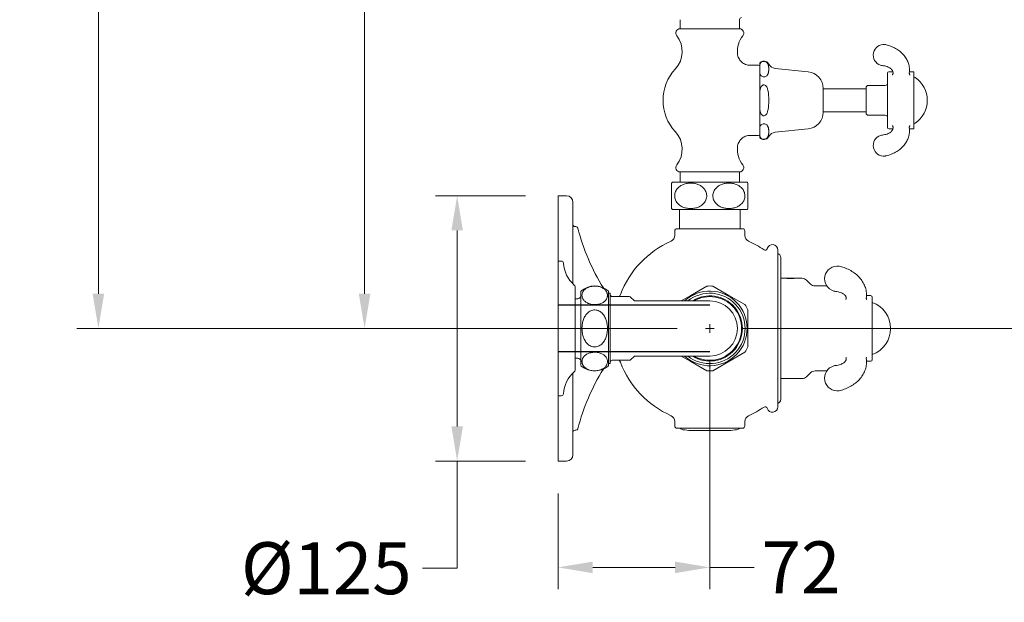
# Model space of a CAD drawing. Extents: x 350 to 1284, y -198 to 1934.
# Drawn here: x 350 to 814, y 17 to 292 of the extents above; entities that cross this region are included whole.
import ezdxf

# ---------------------------------------------------------------- set-up
doc = ezdxf.new("R2010")
doc.units = 0
doc.linetypes.add('HIDDEN', pattern=[0.375, 0.25, -0.125])
doc.layers.get('Defpoints').update_dxf_attribs({"linetype": 'CONTINUOUS'})
for name, color, linetype, lineweight in [('_COMPONENT', 30, 'CONTINUOUS', 15), ('_DETAIL', 7, 'CONTINUOUS', 5), ('_DIM', 7, 'CONTINUOUS', 5)]:
    doc.layers.add(name, color=color, linetype=linetype, lineweight=lineweight)
doc.layers.add('_CON', color=6, linetype='HIDDEN', plot=False)
doc.styles.add('ANNOTATION', font='FTL_____.TTF')
doc.dimstyles.new('Catalogue', dxfattribs={"dimscale": 0, "dimtxt": 1.2, "dimasz": 0.8, "dimexe": 0.5, "dimexo": 0.75, "dimgap": 0.25, "dimtad": 0, "dimtih": 1, "dimtoh": 1, "dimdec": 1, "dimlfac": -1, "dimrnd": 1, "dimdsep": 46, "dimtxsty": 'ANNOTATION', "dimcen": 2, "dimclrd": 6, "dimclre": 6, "dimclrt": 256, "dimadec": 0, "dimazin": 2, "dimtfac": 1, "dimtdec": 1, "dimtofl": 0, "dimtmove": 0, "dimatfit": 3, "dimfxl": 1, "dimtolj": 1, "dimlwd": 5, "dimlwe": 5, "dimarcsym": 0})

# ---------------------------------------------------------------- blocks, each defined once
blk = doc.blocks.new('*D10')
at = {"layer": '_DIM', "color": 6, "lineweight": 5, "transparency": 16777216}
for p, q in [((905.04, 1721.41), (376.79, 1721.41)), ((386.99, 1705.09), (386.99, 960.41)), ((386.99, 162.79), (386.99, 925.46)), ((659.79, 146.46), (376.79, 146.46))]:
    blk.add_line(p, q, dxfattribs=at)
at = {"layer": '_DIM', "color": 6, "transparency": 16777216}
for points in [[(384.27, 1705.09), (389.71, 1705.09), (386.99, 1721.41)], [(384.27, 162.79), (389.71, 162.79), (386.99, 146.46)]]:
    blk.add_solid(points, dxfattribs=at)
at = {"layer": 'Defpoints', "color": 0, "transparency": 16777216}
for p in [(386.99, 1721.41), (920.35, 1721.41), (675.1, 146.46)]:
    blk.add_point(p, dxfattribs=at)
at = {"layer": '_DIM', "transparency": 16777216, "insert": (386.99, 942.94), "char_height": 24.492, "attachment_point": 5, "style": 'ANNOTATION'}
blk.add_mtext('\\A1;1575', dxfattribs=at)
blk = doc.blocks.new('*D11')
at = {"layer": '_DIM', "color": 6, "lineweight": 5, "transparency": 16777216}
for p, q in [((588.29, 1325.96), (502.22, 1325.96)), ((512.43, 1309.63), (512.43, 764.3)), ((512.43, 162.79), (512.43, 729.11)), ((659.79, 146.46), (502.22, 146.46))]:
    blk.add_line(p, q, dxfattribs=at)
at = {"layer": '_DIM', "color": 6, "transparency": 16777216}
for points in [[(509.7, 1309.63), (515.15, 1309.63), (512.43, 1325.96)], [(509.7, 162.79), (515.15, 162.79), (512.43, 146.46)]]:
    blk.add_solid(points, dxfattribs=at)
at = {"layer": 'Defpoints', "color": 0, "transparency": 16777216}
for p in [(512.43, 1325.96), (603.6, 1325.96), (675.1, 146.46)]:
    blk.add_point(p, dxfattribs=at)
at = {"layer": '_DIM', "transparency": 16777216, "insert": (512.43, 746.71), "char_height": 24.492, "attachment_point": 5, "style": 'ANNOTATION'}
blk.add_mtext('\\A1;1180', dxfattribs=at)
blk = doc.blocks.new('*D12')
at = {"layer": '_DIM', "color": 6, "lineweight": 5, "transparency": 16777216}
for p, q in [((1058.29, 1376.46), (851.74, 1376.46)), ((861.95, 1360.13), (861.95, 783.55)), ((861.95, 162.79), (861.95, 748.36)), ((690.4, 146.46), (872.15, 146.46))]:
    blk.add_line(p, q, dxfattribs=at)
at = {"layer": '_DIM', "color": 6, "transparency": 16777216}
for points in [[(859.23, 1360.13), (864.67, 1360.13), (861.95, 1376.46)], [(859.23, 162.79), (864.67, 162.79), (861.95, 146.46)]]:
    blk.add_solid(points, dxfattribs=at)
at = {"layer": 'Defpoints', "color": 0, "transparency": 16777216}
for p in [(861.95, 1376.46), (1073.6, 1376.46), (675.1, 146.46)]:
    blk.add_point(p, dxfattribs=at)
at = {"layer": '_DIM', "transparency": 16777216, "insert": (861.95, 765.96), "char_height": 24.492, "attachment_point": 5, "style": 'ANNOTATION'}
blk.add_mtext('\\A1;1230', dxfattribs=at)
blk = doc.blocks.new('*D19')
at = {"layer": '_DIM', "color": 6, "lineweight": 5, "transparency": 16777216}
for p, q in [((675.1, 131.15), (675.1, 23.65)), ((603.6, 68.65), (603.6, 23.65)), ((619.92, 33.86), (658.77, 33.86)), ((696.02, 33.86), (675.1, 33.86))]:
    blk.add_line(p, q, dxfattribs=at)
at = {"layer": '_DIM', "color": 6, "transparency": 16777216}
for points in [[(619.92, 36.58), (619.92, 31.14), (603.6, 33.86)], [(658.77, 36.58), (658.77, 31.14), (675.1, 33.86)]]:
    blk.add_solid(points, dxfattribs=at)
at = {"layer": 'Defpoints', "color": 0, "transparency": 16777216}
for p in [(675.1, 146.46), (603.6, 83.96), (675.1, 33.86)]:
    blk.add_point(p, dxfattribs=at)
at = {"layer": '_DIM', "transparency": 16777216, "insert": (718.09, 33.86), "char_height": 24.492, "attachment_point": 5, "style": 'ANNOTATION'}
blk.add_mtext('\\A1;72', dxfattribs=at)
blk = doc.blocks.new('*D20')
at = {"layer": '_DIM', "color": 6, "lineweight": 5, "transparency": 16777216}
for p, q in [((588.29, 208.96), (545.85, 208.96)), ((556.05, 192.63), (556.05, 100.29)), ((588.29, 83.96), (545.85, 83.96)), ((556.05, 83.96), (556.05, 33.47)), ((556.05, 33.47), (539.72, 33.47))]:
    blk.add_line(p, q, dxfattribs=at)
at = {"layer": '_DIM', "color": 6, "transparency": 16777216}
for points in [[(553.33, 192.63), (558.77, 192.63), (556.05, 208.96)], [(553.33, 100.29), (558.77, 100.29), (556.05, 83.96)]]:
    blk.add_solid(points, dxfattribs=at)
at = {"layer": 'Defpoints', "color": 0, "transparency": 16777216}
for p in [(603.6, 208.96), (556.05, 83.96), (603.6, 83.96)]:
    blk.add_point(p, dxfattribs=at)
at = {"layer": '_DIM', "transparency": 16777216, "insert": (494.37, 33.47), "char_height": 24.492, "attachment_point": 5, "style": 'ANNOTATION'}
blk.add_mtext('\\A1;%%C125', dxfattribs=at)

msp = doc.modelspace()

# ---------------------------------------------------------------- linework, layer by layer
at = {"layer": '_COMPONENT'}
for p, q in [((661.1, 287.66), (661.1, 291.96)), ((689.1, 287.66), (689.1, 291.96)), ((689.1, 287.66), (661.1, 287.66)), ((694.12, 270.46), (698.1, 270.46)), ((698.6, 271.46), (698.6, 270.76)), ((698.6, 270.76), (698.6, 266.6)), ((698.6, 266.6), (698.6, 258.11)), ((721.43, 267.36), (705.94, 268.99)), ((758.78, 265.28), (758.78, 266.46)), ((758.78, 265.28), (758.78, 259.25)), ((759.78, 267.46), (761.37, 267.46)), ((761.45, 266.71), (761.37, 267.47)), ((769.1, 266.71), (769.19, 267.54)), ((769.18, 267.46), (771.28, 267.46)), ((771.28, 267.46), (771.28, 266.03)), ((771.28, 260.01), (771.28, 266.03)), ((748.78, 247.96), (748.78, 259.96)), ((757.78, 260.96), (749.78, 260.96)), ((771.28, 260.01), (771.28, 247.91)), ((698.6, 258.11), (698.6, 249.8)), ((728.6, 259.56), (728.6, 248.36)), ((728.6, 259.41), (748.78, 259.41)), ((758.78, 248.67), (758.78, 259.25)), ((698.6, 249.8), (698.6, 241.31)), ((728.6, 248.51), (748.78, 248.51)), ((757.78, 246.96), (749.78, 246.96)), ((758.78, 248.67), (758.78, 242.63)), ((771.28, 241.89), (771.28, 247.91)), ((698.6, 241.31), (698.6, 237.16)), ((758.78, 241.46), (758.78, 242.63)), ((771.28, 241.89), (771.28, 240.46)), ((694.12, 237.46), (698.1, 237.46)), ((698.6, 237.16), (698.6, 236.46)), ((721.43, 240.55), (705.94, 238.93)), ((759.78, 240.46), (761.37, 240.46)), ((761.45, 241.2), (761.37, 240.44)), ((769.1, 241.2), (769.19, 240.38)), ((769.18, 240.46), (771.28, 240.46)), ((689.1, 220.25), (661.1, 220.25)), ((661.1, 215.96), (661.1, 220.25)), ((689.1, 215.96), (689.1, 220.25)), ((657.1, 202.96), (657.1, 214.96)), ((657.5, 215.46), (692.7, 215.46)), ((693.1, 214.96), (693.1, 202.96)), ((603.6, 208.96), (603.6, 178.21)), ((607.6, 208.96), (603.6, 208.96)), ((610.6, 205.96), (610.6, 190.1)), ((657.5, 202.46), (692.7, 202.46)), ((660.85, 193.46), (660.85, 202.46)), ((689.35, 193.46), (689.35, 202.46)), ((611.98, 194.46), (611.6, 194.46)), ((658.6, 192.46), (658.6, 190.32)), ((659.6, 193.46), (690.6, 193.46)), ((691.6, 192.46), (691.6, 190.32)), ((610.6, 190.1), (610.6, 186.9)), ((610.6, 186.9), (610.6, 167.5)), ((707.1, 109.46), (707.1, 183.46)), ((603.6, 178.21), (603.6, 114.71)), ((605.13, 178.21), (603.6, 178.21)), ((708.6, 179.86), (708.6, 113.06)), ((736.06, 175.79), (736.49, 175.71)), ((711.39, 170.08), (708.6, 170.08)), ((711.53, 170.08), (711.52, 170.07)), ((711.53, 170.08), (714.67, 170.08)), ((714.67, 170.08), (714.67, 170.07)), ((718.6, 170.08), (714.81, 170.08)), ((722.59, 167.34), (720.72, 169.2)), ((611.6, 166.13), (611.6, 126.78)), ((614.37, 129.09), (614.37, 163.82)), ((627.37, 163.82), (627.37, 129.09)), ((628.09, 163.06), (627.37, 163.06)), ((628.09, 129.86), (628.09, 163.06)), ((628.1, 162.96), (628.1, 129.96)), ((666.1, 162.05), (673.65, 166.4)), ((676.55, 166.4), (684.1, 162.05)), ((730.26, 166.46), (724.71, 166.46)), ((612.87, 160.46), (611.6, 160.46)), ((637.1, 161.46), (629.1, 161.46)), ((639.24, 159.81), (637.95, 161.1)), ((675.1, 159.46), (640.1, 159.46)), ((661.61, 159.46), (666.1, 162.05)), ((684.1, 162.05), (691.65, 157.69)), ((739.37, 160.58), (739.29, 161.3)), ((748.82, 160.58), (748.91, 161.41)), ((748.94, 161.96), (750.85, 161.96)), ((751.6, 161.21), (751.6, 159.6)), ((751.6, 153.15), (751.6, 159.6)), ((693.1, 155.18), (693.1, 146.46)), ((751.6, 153.15), (751.6, 139.76)), ((693.1, 146.46), (693.1, 137.74)), ((751.6, 133.31), (751.6, 139.76)), ((691.65, 135.23), (684.1, 130.87)), ((612.87, 132.46), (611.6, 132.46)), ((637.1, 131.46), (629.1, 131.46)), ((639.24, 133.1), (637.95, 131.81)), ((640.1, 133.46), (675.1, 133.46)), ((666.1, 130.87), (661.61, 133.46)), ((673.65, 126.51), (666.1, 130.87)), ((684.1, 130.87), (676.55, 126.51)), ((739.37, 132.34), (739.29, 131.62)), ((748.82, 132.34), (748.91, 131.51)), ((748.94, 130.96), (750.85, 130.96)), ((751.6, 133.31), (751.6, 131.71)), ((610.6, 125.42), (610.6, 106.02)), ((628.09, 129.86), (627.37, 129.86)), ((722.59, 125.58), (720.72, 123.71)), ((730.26, 126.46), (724.71, 126.46)), ((718.6, 122.83), (708.6, 122.83)), ((736.49, 117.21), (736.06, 117.12)), ((603.6, 114.71), (603.6, 83.96)), ((605.13, 114.71), (603.6, 114.71)), ((610.6, 106.02), (610.6, 102.81)), ((610.6, 102.81), (610.6, 86.96)), ((658.6, 100.46), (658.6, 102.6)), ((691.6, 100.46), (691.6, 102.6)), ((611.98, 98.46), (611.6, 98.46)), ((690.6, 99.46), (659.6, 99.46)), ((684.09, 98.32), (666.1, 98.32)), ((607.6, 83.96), (603.6, 83.96))]:
    msp.add_line(p, q, dxfattribs=at)
at = {"layer": '_COMPONENT', "flags": 128}
for points in [[(757.68, 280.23), (757.96, 280.19), (758.24, 280.12)], [(758.24, 280.12), (758.83, 279.96), (759.41, 279.78), (759.98, 279.59), (760.54, 279.37), (761.09, 279.14), (761.64, 278.89), (762.17, 278.62), (762.68, 278.34), (763.18, 278.04), (763.67, 277.73), (764.15, 277.4), (764.61, 277.05), (765.05, 276.68), (765.48, 276.31), (765.89, 275.91), (766.27, 275.51), (766.64, 275.09), (766.99, 274.65), (767.31, 274.2), (767.61, 273.74), (767.89, 273.27), (768.15, 272.79), (768.38, 272.29), (768.58, 271.79), (768.76, 271.28), (768.91, 270.77), (769.03, 270.24), (769.12, 269.72), (769.18, 269.19), (769.22, 268.65), (769.22, 268.12), (769.2, 267.59)], [(688.15, 275.91), (688.22, 275.37), (688.35, 274.82), (688.52, 274.3), (688.75, 273.79), (689.02, 273.3), (689.33, 272.85), (689.68, 272.42), (690.08, 272.03), (690.5, 271.67), (690.96, 271.36), (691.45, 271.09), (691.95, 270.86), (692.48, 270.69), (693.02, 270.56), (693.57, 270.48), (694.12, 270.46)], [(702.81, 269.84), (702.78, 270.05), (702.74, 270.26), (702.69, 270.47), (702.63, 270.67), (702.55, 270.88), (702.46, 271.08), (702.36, 271.27), (702.24, 271.45), (702.09, 271.64), (701.9, 271.83), (701.68, 272), (701.41, 272.15), (701.07, 272.27), (700.68, 272.33), (700.27, 272.3), (699.92, 272.21), (699.61, 272.06), (699.38, 271.9), (699.17, 271.72), (699.01, 271.53), (698.88, 271.34), (698.77, 271.15), (698.68, 270.96), (698.6, 270.76)], [(702.81, 267.52), (702.83, 267.62), (702.84, 267.72), (702.85, 267.82), (702.86, 267.92), (702.87, 268.02), (702.88, 268.11), (702.88, 268.21), (702.89, 268.31), (702.89, 268.4), (702.9, 268.49), (702.9, 268.59), (702.9, 268.68), (702.9, 268.77), (702.9, 268.87), (702.89, 268.96), (702.89, 269.05), (702.88, 269.15), (702.88, 269.25), (702.87, 269.34), (702.86, 269.44), (702.85, 269.54), (702.84, 269.64), (702.83, 269.74), (702.81, 269.84)], [(756.44, 270.32), (756.01, 270.39), (755.59, 270.5)], [(761.38, 267.43), (761.34, 267.59), (761.29, 267.77), (761.2, 267.95), (761.09, 268.14), (760.94, 268.34), (760.75, 268.55), (760.52, 268.78), (760.24, 269), (759.91, 269.23), (759.53, 269.44), (759.1, 269.65), (758.64, 269.84), (758.13, 270), (757.59, 270.14), (757.02, 270.25), (756.44, 270.32)], [(698.6, 266.6), (698.68, 266.4), (698.77, 266.21), (698.88, 266.02), (699.01, 265.83), (699.17, 265.64), (699.38, 265.46), (699.61, 265.3), (699.92, 265.15), (700.27, 265.06), (700.68, 265.03), (701.07, 265.09), (701.41, 265.21), (701.68, 265.36), (701.9, 265.53), (702.09, 265.72), (702.24, 265.91), (702.36, 266.09), (702.46, 266.28), (702.55, 266.48), (702.63, 266.69), (702.69, 266.89), (702.74, 267.1), (702.78, 267.31), (702.81, 267.52)], [(761.45, 266.71), (761.45, 266.68), (761.44, 266.58), (761.41, 266.45), (761.35, 266.29), (761.27, 266.14), (761.19, 266.02), (761.12, 265.94), (761.1, 265.92)], [(769.46, 265.92), (769.43, 265.94), (769.36, 266.02), (769.28, 266.14), (769.2, 266.29), (769.14, 266.45), (769.11, 266.58), (769.1, 266.68), (769.1, 266.71)], [(702.81, 256.28), (702.78, 256.7), (702.74, 257.12), (702.69, 257.53), (702.63, 257.95), (702.55, 258.35), (702.46, 258.75), (702.36, 259.13), (702.24, 259.51), (702.09, 259.88), (701.9, 260.26), (701.68, 260.6), (701.41, 260.9), (701.07, 261.14), (700.68, 261.25), (700.27, 261.2), (699.92, 261.01), (699.61, 260.73), (699.38, 260.4), (699.17, 260.04), (699.01, 259.66), (698.88, 259.29), (698.77, 258.91), (698.68, 258.51), (698.6, 258.11)], [(702.81, 251.64), (702.83, 251.84), (702.84, 252.04), (702.85, 252.24), (702.86, 252.43), (702.87, 252.63), (702.88, 252.82), (702.88, 253.02), (702.89, 253.21), (702.89, 253.4), (702.9, 253.59), (702.9, 253.77), (702.9, 253.96), (702.9, 254.14), (702.9, 254.33), (702.89, 254.52), (702.89, 254.71), (702.88, 254.9), (702.88, 255.09), (702.87, 255.29), (702.86, 255.48), (702.85, 255.68), (702.84, 255.88), (702.83, 256.08), (702.81, 256.28)], [(698.6, 249.8), (698.68, 249.4), (698.77, 249.01), (698.88, 248.63), (699.01, 248.26), (699.17, 247.88), (699.38, 247.51), (699.61, 247.19), (699.92, 246.9), (700.27, 246.71), (700.68, 246.66), (701.07, 246.78), (701.41, 247.01), (701.68, 247.31), (701.9, 247.66), (702.09, 248.03), (702.24, 248.41), (702.36, 248.78), (702.46, 249.17), (702.55, 249.56), (702.63, 249.97), (702.69, 250.38), (702.74, 250.8), (702.78, 251.22), (702.81, 251.64)], [(702.81, 240.39), (702.78, 240.6), (702.74, 240.81), (702.69, 241.02), (702.63, 241.23), (702.55, 241.43), (702.46, 241.63), (702.36, 241.82), (702.24, 242.01), (702.09, 242.2), (701.9, 242.39), (701.68, 242.56), (701.41, 242.71), (701.07, 242.83), (700.68, 242.88), (700.27, 242.86), (699.92, 242.76), (699.61, 242.62), (699.38, 242.46), (699.17, 242.27), (699.01, 242.08), (698.88, 241.9), (698.77, 241.71), (698.68, 241.51), (698.6, 241.31)], [(761.1, 242), (761.12, 241.97), (761.19, 241.9), (761.28, 241.78), (761.36, 241.63), (761.41, 241.47), (761.44, 241.33), (761.45, 241.24), (761.45, 241.2)], [(769.1, 241.2), (769.1, 241.24), (769.11, 241.33), (769.14, 241.47), (769.2, 241.62), (769.28, 241.77), (769.37, 241.9), (769.43, 241.97), (769.46, 242)], [(694.12, 237.46), (693.57, 237.43), (693.02, 237.35), (692.48, 237.23), (691.95, 237.05), (691.44, 236.83), (690.96, 236.56), (690.5, 236.24), (690.08, 235.89), (689.68, 235.49), (689.33, 235.07), (689.02, 234.61), (688.75, 234.12), (688.52, 233.61), (688.35, 233.09), (688.22, 232.55), (688.15, 232)], [(698.6, 237.16), (698.68, 236.96), (698.77, 236.76), (698.88, 236.57), (699.01, 236.39), (699.17, 236.2), (699.38, 236.01), (699.61, 235.85), (699.92, 235.71), (700.27, 235.61), (700.68, 235.59), (701.07, 235.64), (701.41, 235.76), (701.68, 235.91), (701.9, 236.08), (702.09, 236.27), (702.24, 236.46), (702.36, 236.65), (702.46, 236.84), (702.55, 237.04), (702.63, 237.24), (702.69, 237.45), (702.74, 237.66), (702.78, 237.87), (702.81, 238.08)], [(702.81, 238.08), (702.83, 238.18), (702.84, 238.28), (702.85, 238.37), (702.86, 238.47), (702.87, 238.57), (702.88, 238.67), (702.88, 238.76), (702.89, 238.86), (702.89, 238.96), (702.9, 239.05), (702.9, 239.14), (702.9, 239.24), (702.9, 239.33), (702.9, 239.42), (702.89, 239.51), (702.89, 239.61), (702.88, 239.71), (702.88, 239.8), (702.87, 239.9), (702.86, 240), (702.85, 240.1), (702.84, 240.2), (702.83, 240.29), (702.81, 240.39)], [(755.59, 237.41), (756.01, 237.52), (756.44, 237.59)], [(756.44, 237.59), (757.03, 237.67), (757.59, 237.78), (758.13, 237.91), (758.64, 238.08), (759.11, 238.27), (759.53, 238.47), (759.91, 238.69), (760.24, 238.91), (760.52, 239.14), (760.75, 239.36), (760.94, 239.58), (761.09, 239.78), (761.2, 239.98), (761.29, 240.15), (761.34, 240.32), (761.38, 240.49)], [(769.2, 240.32), (769.22, 239.79), (769.22, 239.26), (769.18, 238.73), (769.12, 238.2), (769.03, 237.67), (768.91, 237.15), (768.76, 236.63), (768.58, 236.12), (768.38, 235.62), (768.15, 235.13), (767.89, 234.64), (767.61, 234.17), (767.31, 233.71), (766.99, 233.26), (766.64, 232.83), (766.27, 232.41), (765.88, 232), (765.47, 231.61), (765.05, 231.23), (764.61, 230.86), (764.15, 230.52), (763.67, 230.19), (763.18, 229.87), (762.68, 229.57), (762.16, 229.29), (761.63, 229.02), (761.09, 228.77), (760.54, 228.54), (759.98, 228.33), (759.41, 228.13), (758.83, 227.95), (758.24, 227.79)], [(758.24, 227.79), (757.96, 227.73), (757.68, 227.69)], [(666.1, 214.96), (665.68, 214.95), (665.25, 214.92), (664.81, 214.88), (664.37, 214.81), (663.93, 214.72), (663.49, 214.61), (663.07, 214.48), (662.65, 214.33), (662.26, 214.16), (661.87, 213.97), (661.47, 213.75), (661.08, 213.5), (660.73, 213.24), (660.38, 212.94), (660.04, 212.6), (659.72, 212.24), (659.45, 211.86), (659.2, 211.46), (658.98, 211.01), (658.8, 210.55), (658.67, 210.09), (658.59, 209.58), (658.55, 209.08), (658.56, 208.59), (658.62, 208.08), (658.73, 207.59), (658.89, 207.13), (659.09, 206.67), (659.32, 206.25), (659.58, 205.86), (659.88, 205.49), (660.2, 205.14), (660.55, 204.82), (660.9, 204.55), (661.27, 204.29), (661.67, 204.05), (662.07, 203.84), (662.45, 203.67), (662.86, 203.51), (663.28, 203.37), (663.71, 203.25), (664.15, 203.15), (664.59, 203.07), (665.03, 203.01), (665.46, 202.98), (665.89, 202.96), (666.3, 202.96), (666.73, 202.98), (667.16, 203.01), (667.6, 203.07), (668.05, 203.15), (668.48, 203.25), (668.92, 203.37), (669.34, 203.51), (669.74, 203.67), (670.13, 203.84), (670.53, 204.05), (670.92, 204.29), (671.29, 204.55), (671.64, 204.82), (671.99, 205.14), (672.32, 205.49), (672.61, 205.86), (672.87, 206.25), (673.11, 206.67), (673.31, 207.13), (673.46, 207.59), (673.57, 208.08), (673.63, 208.59), (673.65, 209.08), (673.61, 209.58), (673.52, 210.09), (673.39, 210.55), (673.21, 211.01), (672.99, 211.46), (672.75, 211.86), (672.47, 212.24), (672.16, 212.6), (671.82, 212.94), (671.47, 213.24), (671.11, 213.5), (670.73, 213.75), (670.33, 213.97), (669.93, 214.16), (669.54, 214.33), (669.13, 214.48), (668.7, 214.61), (668.27, 214.72), (667.83, 214.81), (667.38, 214.88), (666.95, 214.92), (666.51, 214.95), (666.1, 214.96)], [(684.1, 214.96), (683.68, 214.95), (683.25, 214.92), (682.81, 214.88), (682.37, 214.81), (681.93, 214.72), (681.49, 214.61), (681.07, 214.48), (680.65, 214.33), (680.26, 214.16), (679.87, 213.97), (679.47, 213.75), (679.08, 213.5), (678.73, 213.24), (678.38, 212.94), (678.04, 212.6), (677.72, 212.24), (677.45, 211.86), (677.2, 211.46), (676.98, 211.01), (676.8, 210.55), (676.67, 210.09), (676.59, 209.58), (676.55, 209.08), (676.56, 208.59), (676.62, 208.08), (676.73, 207.59), (676.89, 207.13), (677.09, 206.67), (677.32, 206.25), (677.58, 205.86), (677.88, 205.49), (678.2, 205.14), (678.55, 204.82), (678.9, 204.55), (679.27, 204.29), (679.67, 204.05), (680.07, 203.84), (680.45, 203.67), (680.86, 203.51), (681.28, 203.37), (681.71, 203.25), (682.15, 203.15), (682.59, 203.07), (683.03, 203.01), (683.46, 202.98), (683.89, 202.96), (684.3, 202.96), (684.73, 202.98), (685.16, 203.01), (685.6, 203.07), (686.05, 203.15), (686.48, 203.25), (686.92, 203.37), (687.34, 203.51), (687.74, 203.67), (688.13, 203.84), (688.53, 204.05), (688.92, 204.29), (689.29, 204.55), (689.64, 204.82), (689.99, 205.14), (690.32, 205.49), (690.61, 205.86), (690.87, 206.25), (691.11, 206.67), (691.31, 207.13), (691.46, 207.59), (691.57, 208.08), (691.63, 208.59), (691.65, 209.08), (691.61, 209.58), (691.52, 210.09), (691.39, 210.55), (691.21, 211.01), (690.99, 211.46), (690.75, 211.86), (690.47, 212.24), (690.16, 212.6), (689.82, 212.94), (689.47, 213.24), (689.11, 213.5), (688.73, 213.75), (688.33, 213.97), (687.93, 214.16), (687.54, 214.33), (687.13, 214.48), (686.7, 214.61), (686.27, 214.72), (685.83, 214.81), (685.38, 214.88), (684.95, 214.92), (684.51, 214.95), (684.1, 214.96)], [(610.6, 186.9), (610.6, 187.06), (610.59, 187.23), (610.59, 187.4), (610.59, 187.56), (610.58, 187.73), (610.58, 187.9), (610.57, 188.06), (610.57, 188.23), (610.57, 188.39), (610.56, 188.55), (610.56, 188.71), (610.56, 188.86), (610.56, 189.01), (610.56, 189.15), (610.57, 189.28), (610.57, 189.4), (610.57, 189.52), (610.58, 189.63), (610.58, 189.73), (610.59, 189.82), (610.59, 189.9), (610.59, 189.98), (610.6, 190.04), (610.6, 190.1)], [(736.49, 175.71), (737.15, 175.53), (737.8, 175.33), (738.45, 175.11), (739.08, 174.87), (739.71, 174.61), (740.32, 174.32), (740.92, 174.03), (741.51, 173.71), (742.08, 173.37), (742.63, 173.01), (743.17, 172.64), (743.69, 172.25), (744.19, 171.83), (744.68, 171.4), (745.14, 170.96), (745.58, 170.5), (746, 170.02), (746.39, 169.53), (746.76, 169.02), (747.11, 168.49), (747.43, 167.95), (747.72, 167.4), (747.98, 166.84), (748.21, 166.27), (748.41, 165.69), (748.58, 165.1), (748.72, 164.51), (748.83, 163.9), (748.9, 163.3), (748.94, 162.69), (748.95, 162.08), (748.92, 161.48)], [(714.81, 170.08), (714.79, 170.08), (714.75, 170.08), (714.68, 170.07), (714.58, 170.07), (714.45, 170.06), (714.31, 170.05), (714.14, 170.04), (713.96, 170.04), (713.75, 170.03), (713.54, 170.02), (713.32, 170.02), (713.1, 170.02), (712.88, 170.02), (712.66, 170.02), (712.44, 170.03), (712.24, 170.04), (712.05, 170.04), (711.89, 170.05), (711.74, 170.06), (711.62, 170.07), (711.52, 170.07), (711.44, 170.08), (711.4, 170.08), (711.39, 170.08)], [(626.87, 162.05), (626.86, 162.29), (626.83, 162.54), (626.78, 162.79), (626.72, 163.04), (626.63, 163.3), (626.52, 163.55), (626.39, 163.8), (626.24, 164.03), (626.07, 164.26), (625.88, 164.49), (625.66, 164.72), (625.41, 164.94), (625.14, 165.15), (624.85, 165.35), (624.51, 165.54), (624.15, 165.73), (623.77, 165.88), (623.37, 166.03), (622.92, 166.15), (622.46, 166.26), (621.99, 166.33), (621.49, 166.38), (620.99, 166.4), (620.5, 166.4), (619.99, 166.36), (619.5, 166.3), (619.04, 166.21), (618.58, 166.09), (618.15, 165.96), (617.77, 165.81), (617.4, 165.64), (617.05, 165.45), (616.73, 165.25), (616.45, 165.05), (616.2, 164.83), (615.96, 164.6), (615.75, 164.37), (615.57, 164.15), (615.42, 163.92), (615.28, 163.67), (615.16, 163.42), (615.06, 163.17), (614.98, 162.92), (614.92, 162.66), (614.89, 162.41), (614.87, 162.17), (614.87, 161.93), (614.89, 161.68), (614.92, 161.43), (614.98, 161.18), (615.06, 160.92), (615.16, 160.67), (615.28, 160.42), (615.42, 160.18), (615.57, 159.94), (615.75, 159.72), (615.96, 159.49), (616.2, 159.26), (616.45, 159.05), (616.73, 158.84), (617.05, 158.64), (617.4, 158.45), (617.77, 158.28), (618.15, 158.14), (618.58, 158), (619.04, 157.88), (619.5, 157.8), (619.99, 157.73), (620.5, 157.7), (620.99, 157.69), (621.49, 157.71), (621.99, 157.76), (622.46, 157.84), (622.92, 157.94), (623.37, 158.07), (623.77, 158.21), (624.15, 158.37), (624.51, 158.55), (624.85, 158.74), (625.14, 158.95), (625.41, 159.15), (625.66, 159.37), (625.88, 159.6), (626.07, 159.83), (626.24, 160.06), (626.39, 160.3), (626.52, 160.54), (626.63, 160.79), (626.72, 161.05), (626.78, 161.3), (626.83, 161.56), (626.86, 161.8), (626.87, 162.05)], [(734.33, 163.94), (733.98, 163.99), (733.63, 164.07)], [(739.31, 161.24), (739.28, 161.36), (739.23, 161.5), (739.17, 161.65), (739.07, 161.81), (738.93, 161.98), (738.76, 162.18), (738.54, 162.39), (738.26, 162.61), (737.93, 162.83), (737.55, 163.05), (737.11, 163.25), (736.63, 163.45), (736.11, 163.61), (735.54, 163.75), (734.95, 163.86), (734.33, 163.94)], [(739.37, 160.6), (739.37, 160.57), (739.36, 160.51), (739.29, 160.35), (739.2, 160.2), (739.17, 160.15), (739.16, 160.13)], [(749.04, 160.13), (749.02, 160.15), (748.98, 160.19), (748.89, 160.35), (748.84, 160.52), (748.83, 160.57), (748.83, 160.6)], [(626.87, 146.46), (626.86, 146.94), (626.83, 147.44), (626.78, 147.94), (626.72, 148.45), (626.63, 148.96), (626.52, 149.47), (626.39, 149.96), (626.24, 150.43), (626.07, 150.89), (625.88, 151.34), (625.66, 151.8), (625.41, 152.25), (625.14, 152.66), (624.85, 153.06), (624.51, 153.45), (624.15, 153.82), (623.77, 154.13), (623.37, 154.42), (622.92, 154.67), (622.46, 154.88), (621.99, 155.03), (621.49, 155.13), (620.99, 155.17), (620.5, 155.16), (619.99, 155.09), (619.5, 154.96), (619.04, 154.78), (618.58, 154.55), (618.15, 154.28), (617.77, 153.98), (617.4, 153.64), (617.05, 153.26), (616.73, 152.86), (616.45, 152.46), (616.2, 152.03), (615.96, 151.57), (615.75, 151.11), (615.57, 150.66), (615.42, 150.2), (615.28, 149.71), (615.16, 149.21), (615.06, 148.71), (614.98, 148.2), (614.92, 147.69), (614.89, 147.19), (614.87, 146.7), (614.87, 146.22), (614.89, 145.73), (614.92, 145.23), (614.98, 144.72), (615.06, 144.21), (615.16, 143.7), (615.28, 143.2), (615.42, 142.72), (615.57, 142.25), (615.75, 141.8), (615.96, 141.34), (616.2, 140.88), (616.45, 140.46), (616.73, 140.05), (617.05, 139.65), (617.4, 139.27), (617.77, 138.93), (618.15, 138.64), (618.58, 138.36), (619.04, 138.13), (619.5, 137.96), (619.99, 137.83), (620.5, 137.76), (620.99, 137.74), (621.49, 137.78), (621.99, 137.89), (622.46, 138.04), (622.92, 138.24), (623.37, 138.5), (623.77, 138.78), (624.15, 139.1), (624.51, 139.46), (624.85, 139.85), (625.14, 140.26), (625.41, 140.66), (625.66, 141.11), (625.88, 141.58), (626.07, 142.03), (626.24, 142.48), (626.39, 142.96), (626.52, 143.45), (626.63, 143.95), (626.72, 144.46), (626.78, 144.97), (626.83, 145.48), (626.86, 145.97), (626.87, 146.46)], [(626.87, 130.87), (626.86, 131.11), (626.83, 131.36), (626.78, 131.61), (626.72, 131.87), (626.63, 132.12), (626.52, 132.37), (626.39, 132.62), (626.24, 132.86), (626.07, 133.08), (625.88, 133.31), (625.66, 133.54), (625.41, 133.77), (625.14, 133.97), (624.85, 134.17), (624.51, 134.37), (624.15, 134.55), (623.77, 134.71), (623.37, 134.85), (622.92, 134.98), (622.46, 135.08), (621.99, 135.15), (621.49, 135.21), (620.99, 135.23), (620.5, 135.22), (619.99, 135.18), (619.5, 135.12), (619.04, 135.03), (618.58, 134.92), (618.15, 134.78), (617.77, 134.63), (617.4, 134.46), (617.05, 134.27), (616.73, 134.07), (616.45, 133.87), (616.2, 133.66), (615.96, 133.43), (615.75, 133.2), (615.57, 132.97), (615.42, 132.74), (615.28, 132.5), (615.16, 132.25), (615.06, 131.99), (614.98, 131.74), (614.92, 131.49), (614.89, 131.23), (614.87, 130.99), (614.87, 130.75), (614.89, 130.5), (614.92, 130.25), (614.98, 130), (615.06, 129.74), (615.16, 129.49), (615.28, 129.24), (615.42, 129), (615.57, 128.77), (615.75, 128.54), (615.96, 128.31), (616.2, 128.08), (616.45, 127.87), (616.73, 127.67), (617.05, 127.47), (617.4, 127.28), (617.77, 127.11), (618.15, 126.96), (618.58, 126.82), (619.04, 126.71), (619.5, 126.62), (619.99, 126.55), (620.5, 126.52), (620.99, 126.51), (621.49, 126.53), (621.99, 126.58), (622.46, 126.66), (622.92, 126.76), (623.37, 126.89), (623.77, 127.03), (624.15, 127.19), (624.51, 127.37), (624.85, 127.57), (625.14, 127.77), (625.41, 127.97), (625.66, 128.2), (625.88, 128.43), (626.07, 128.65), (626.24, 128.88), (626.39, 129.12), (626.52, 129.37), (626.63, 129.62), (626.72, 129.87), (626.78, 130.13), (626.83, 130.38), (626.86, 130.63), (626.87, 130.87)], [(734.33, 128.97), (734.95, 129.05), (735.55, 129.16), (736.11, 129.3), (736.63, 129.47), (737.12, 129.66), (737.55, 129.87), (737.93, 130.09), (738.26, 130.31), (738.54, 130.53), (738.76, 130.74), (738.94, 130.94), (739.07, 131.12), (739.17, 131.28), (739.23, 131.43), (739.31, 131.68)], [(748.92, 131.44), (748.95, 130.83), (748.94, 130.22), (748.9, 129.62), (748.83, 129.01), (748.72, 128.41), (748.58, 127.81), (748.41, 127.22), (748.21, 126.64), (747.98, 126.07), (747.71, 125.51), (747.42, 124.96), (747.11, 124.42), (746.76, 123.9), (746.39, 123.39), (746, 122.89), (745.58, 122.42), (745.14, 121.95), (744.67, 121.51), (744.19, 121.08), (743.69, 120.67), (743.17, 120.28), (742.63, 119.9), (742.07, 119.54), (741.5, 119.21), (740.92, 118.89), (740.31, 118.59), (739.7, 118.31), (739.08, 118.05), (738.45, 117.81), (737.8, 117.59), (737.15, 117.39), (736.49, 117.21)], [(739.16, 132.78), (739.17, 132.77), (739.21, 132.72), (739.3, 132.56), (739.35, 132.4), (739.36, 132.34), (739.37, 132.32)], [(748.83, 132.32), (748.83, 132.35), (748.84, 132.41), (748.9, 132.57), (748.99, 132.72), (749.02, 132.76), (749.04, 132.78)], [(748.86, 132.48), (748.84, 132.37), (748.83, 132.33), (748.83, 132.32)], [(733.63, 128.85), (733.97, 128.93), (734.33, 128.97)], [(610.6, 102.81), (610.6, 102.87), (610.59, 102.94), (610.59, 103.01), (610.59, 103.1), (610.58, 103.19), (610.58, 103.29), (610.57, 103.4), (610.57, 103.51), (610.57, 103.64), (610.56, 103.77), (610.56, 103.91), (610.56, 104.06), (610.56, 104.21), (610.56, 104.37), (610.57, 104.53), (610.57, 104.69), (610.57, 104.85), (610.58, 105.02), (610.58, 105.19), (610.59, 105.35), (610.59, 105.52), (610.59, 105.69), (610.6, 105.85), (610.6, 106.02)]]:
    msp.add_lwpolyline(points, dxfattribs=at)
at = {"layer": '_COMPONENT'}
for centre, radius, start, end in [((690.1, 291.96), 1, 90, 180), ((650.1, 277), 12, 317.3321, 38.2132), ((661.1, 285.66), 2, 90, 218.2132), ((700.1, 277), 12, 141.7868, 185.1966), ((689.1, 285.66), 2, 321.7868, 90), ((757.12, 275.26), 5, 83.6514, 252.1116), ((698.1, 269.46), 1, 60, 90), ((700.6, 269.96), 2.5, 27.5771, 143.1301), ((706.36, 272.97), 4, 207.5771, 264), ((675.1, 253.96), 22, 137.3321, 222.6679), ((720.6, 259.4), 8, 1.0994, 84), ((759.78, 266.46), 1, 90, 180), ((770.76, 263.06), 2, 55.8196, 74.9242), ((764.58, 253.96), 13, 304.1804, 55.8196), ((749.78, 259.96), 1, 90, 180), ((757.78, 261.96), 1, 270, 0), ((720.6, 248.51), 8, 276, 358.9006), ((749.78, 247.96), 1, 180, 270), ((757.78, 245.96), 1, 0, 90), ((759.78, 241.46), 1, 180, 270), ((770.76, 244.86), 2, 285.0758, 304.1804), ((650.1, 230.91), 12, 321.7868, 42.6679), ((698.1, 238.46), 1, 270, 300), ((700.6, 237.96), 2.5, 216.8699, 332.4229), ((706.36, 234.95), 4, 96, 152.4229), ((757.12, 232.66), 5, 107.8884, 276.3486), ((700.1, 230.91), 12, 174.8034, 218.2132), ((661.1, 222.25), 2, 141.7868, 270), ((689.1, 222.25), 2, 270, 38.2132), ((665.1, 208.96), 10, 139.4584, 143.1301), ((660.1, 215.96), 1, 330, 0), ((690.1, 215.96), 1, 180, 210), ((685.1, 208.96), 10, 36.8699, 40.5416), ((607.6, 205.96), 3, 0, 90), ((665.1, 208.96), 10, 216.8699, 220.5416), ((685.1, 208.96), 10, 319.4584, 323.1301), ((611.6, 195.46), 1, 180, 270), ((611.98, 193.46), 1, 14.3327, 90), ((709.84, 218.46), 100, 194.3327, 211.9238), ((655.6, 190.32), 3, 293.9695, 0), ((659.6, 192.46), 1, 90, 180), ((690.6, 192.46), 1, 0, 90), ((694.6, 190.32), 3, 180, 246.0305), ((675.1, 146.46), 45, 113.9695, 159.2576), ((675.1, 146.46), 45, 55.416, 66.0305), ((704.6, 183.46), 2.5, 0, 165.5807), ((701.21, 184.33), 1, 235.416, 345.5807), ((706.6, 179.86), 2, 0, 75.5225), ((605.13, 177.21), 1, 3.5833, 90), ((621.1, 178.21), 15, 183.5833, 228.9855), ((735.2, 169.86), 6, 81.764, 254.7722), ((718.6, 167.08), 3, 45, 90), ((724.71, 169.46), 3, 225, 270), ((610.6, 166.13), 1, 0, 48.9855), ((614.87, 163.82), 0.5, 129.1667, 180), ((620.87, 156.46), 10, 50.8333, 129.1667), ((626.87, 163.82), 0.5, 0, 50.8333), ((627.1, 162.96), 1, 0, 5.7392), ((629.1, 162.46), 1, 180, 270), ((630.21, 163.46), 3, 318.1897, 339.2576), ((675.1, 146.46), 20, 85.8419, 94.1581), ((612.87, 161.96), 1.5, 270, 0), ((637.1, 160.25), 1.21, 45, 90), ((640.1, 160.66), 1.21, 225, 270), ((675.1, 146.46), 13, 270, 90), ((750.85, 161.21), 0.75, 0, 90), ((747.3, 146.46), 13, 289.3155, 70.6845), ((675.1, 146.46), 20, 25.8419, 34.1581), ((675.1, 146.46), 20, 325.8419, 334.1581), ((612.87, 130.96), 1.5, 0, 90), ((627.1, 129.96), 1, 354.2608, 0), ((629.1, 130.46), 1, 90, 180), ((630.21, 129.46), 3, 20.7424, 41.8103), ((675.1, 146.46), 45, 200.7424, 246.0305), ((637.1, 132.66), 1.21, 270, 315), ((640.1, 132.25), 1.21, 90, 135), ((750.85, 131.71), 0.75, 270, 0), ((621.1, 114.71), 15, 131.0145, 176.4167), ((610.6, 126.78), 1, 311.0145, 0), ((709.84, 74.45), 100, 148.0762, 165.6673), ((614.87, 129.09), 0.5, 180, 230.8333), ((620.87, 136.46), 10, 230.8333, 309.1667), ((626.87, 129.09), 0.5, 309.1667, 0), ((675.1, 146.46), 20, 265.8419, 274.1581), ((724.71, 123.46), 3, 90, 135), ((735.2, 123.06), 6, 105.2278, 278.236), ((718.6, 125.83), 3, 270, 315), ((605.13, 115.71), 1, 270, 356.4167), ((706.6, 113.06), 2, 284.4775, 0), ((675.1, 146.46), 45, 293.9695, 304.584), ((701.21, 108.59), 1, 14.4193, 124.584), ((704.6, 109.46), 2.5, 194.4193, 0), ((655.6, 102.6), 3, 0, 66.0305), ((694.6, 102.6), 3, 113.9695, 180), ((611.6, 97.46), 1, 90, 180), ((611.98, 99.46), 1, 270, 345.6673), ((659.6, 100.46), 1, 180, 270), ((662.7, 100.7), 2, 218.5144, 262.7308), ((675.1, 197.92), 100, 262.7308, 264.8395), ((675.1, 197.92), 100, 275.1605, 277.2692), ((687.5, 100.7), 2, 277.2692, 321.4856), ((690.6, 100.46), 1, 270, 0), ((607.6, 86.96), 3, 270, 0)]:
    msp.add_arc(centre, radius, start, end, dxfattribs=at)
at = {"layer": '_CON'}
for p, q in [((675.1, 157.46), (603.6, 157.46)), ((675.1, 135.46), (603.6, 135.46))]:
    msp.add_line(p, q, dxfattribs=at)
at = {"layer": '_DETAIL'}
for radius, start, end in [(17.6, 227.6177, 132.3823), (16.6, 231.5483, 128.4517), (15.37, 237.7286, 122.2714), (15, 240.0736, 119.9264)]:
    msp.add_arc((675.1, 146.46), radius, start, end, dxfattribs=at)
at = {"layer": '_DIM', "color": 6}
for p, q in [((673.1, 146.46), (677.1, 146.46)), ((675.1, 144.46), (675.1, 148.46))]:
    msp.add_line(p, q, dxfattribs=at)

# ---------------------------------------------------------------- dimensions: what is measured, and where the dimension line sits
at = {"layer": '_DIM'}
for base, p1, p2, picture, middle in [((386.9916, 1721.4143), (675.0969, 146.4576), (920.3461, 1721.4143), '*D10', (386.9916, 942.9359)), ((861.95, 1376.46), (675.1, 146.46), (1073.6, 1376.46), '*D12', (861.95, 765.96)), ((512.43, 1325.96), (675.1, 146.46), (603.6, 1325.96), '*D11', (512.43, 746.71))]:
    dim = msp.add_linear_dim(base=base, p1=p1, p2=p2, angle=90, dimstyle='Catalogue', override={"dimscale": 20.41}, dxfattribs=at)
    dim.commit()
    dim.dimension.update_dxf_attribs({"geometry": picture, "text_midpoint": middle, "dimtype": 160})
dim = msp.add_linear_dim(base=(556.05, 83.96), p1=(603.6, 208.96), p2=(603.6, 83.96), angle=90, text='%%C<>', dimstyle='Catalogue', override={"dimscale": 20.41}, dxfattribs=at)
dim.commit()
dim.dimension.update_dxf_attribs({"geometry": '*D20', "text_midpoint": (494.37, 33.47), "dimtype": 160})
dim = msp.add_linear_dim(base=(675.1, 33.86), p1=(603.6, 83.96), p2=(675.1, 146.46), dimstyle='Catalogue', override={"dimscale": 20.41, "dimtmove": 1}, dxfattribs=at)
dim.commit()
dim.dimension.update_dxf_attribs({"geometry": '*D19', "text_midpoint": (718.09, 53.6), "dimtype": 160})

doc.saveas('drawing.dxf')
